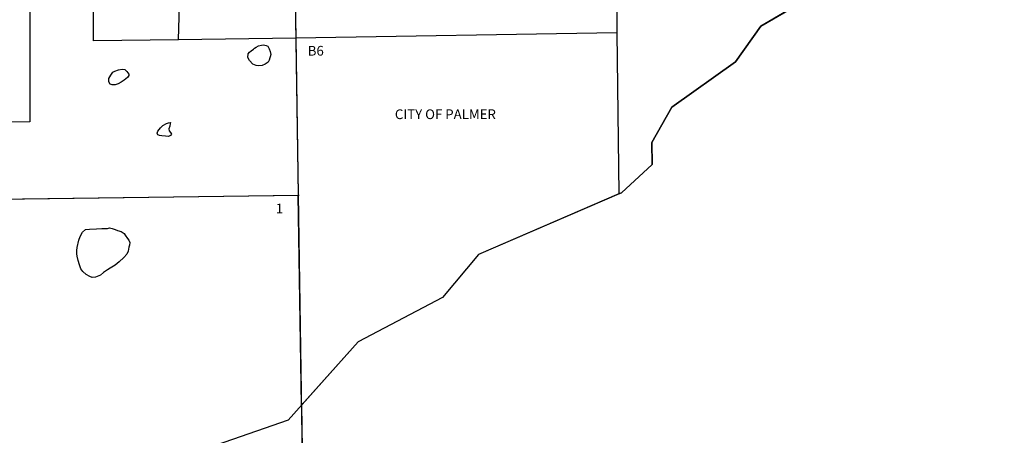
# Model space of a CAD drawing. Units: feet. Extents: x 455333 to 487409, y 120913 to 174464.
# Drawn here: x 480718 to 484772, y 137403 to 139114 of the extents above; entities that cross this region are included whole.
import ezdxf
from ezdxf.enums import TextEntityAlignment as Align

# ---------------------------------------------------------------- set-up
doc = ezdxf.new("R2010")
doc.units = ezdxf.units.FT
doc.header["$LTSCALE"] = 20
doc.header["$MEASUREMENT"] = 0
doc.layers.add('Tax Map', color=251, linetype='Continuous')
doc.styles.add('1', font='simplex')
doc.styles.add('MILE', font='SIMPLEX', dxfattribs={"height": 20})

# ---------------------------------------------------------------- blocks, each defined once
blk = doc.blocks.new('taxmap')
at = {"layer": 'Tax Map'}
for p, q in [((481828.2, 142351.8), (481909.7, 137072.8)), ((480556.8, 138368.8), (481894, 138386.6))]:
    blk.add_line(p, q, dxfattribs=at)
for points in [[(484899, 139428), (484741.5, 139296.2), (484469.8, 139170), (484294.6, 139197.5), (484210, 139256.8), (484035.7, 139223.5), (483900, 139143.9), (483794.9, 139082.4), (483690.7, 138936.4), (483427.8, 138749.3), (483346.2, 138603.8), (483347.5, 138512.9), (483220.1, 138396.8), (482632.3, 138142.3), (482482.9, 137965.1), (482136.7, 137783.7), (481847.7, 137461.1), (481488.2, 137335.4)], [(480782.5, 139635.9), (480784.2, 138688.9)], [(481046.3, 139022.2), (481043.9, 139639.4)], [(481396.3, 139026.9), (481414.1, 139644.4)], [(481874.5, 139355.1), (481879.4, 139033.4)], [(483200.6, 139383.1), (483201.4, 139055.5)], [(483794.9, 139082.4), (484035.7, 139223.5)], [(483690.7, 138936.4), (483794.9, 139082.4)], [(481396.3, 139026.9), (481046.3, 139022.2)], [(481879.4, 139033.4), (481396.3, 139026.9)], [(483201.4, 139055.5), (481879.4, 139033.4)], [(481879.4, 139033.4), (481889.4, 138386.6)], [(483201.4, 139055.5), (483209.4, 138392.2)], [(483427.8, 138749.3), (483690.7, 138936.4)], [(483346.2, 138603.8), (483427.8, 138749.3)], [(480784.2, 138688.9), (480555.5, 138685.8)], [(483347.5, 138512.9), (483346.2, 138603.8)], [(483220.1, 138396.8), (483347.5, 138512.9)], [(480556.8, 138368.8), (481889.4, 138386.6)], [(481902.7, 137522.6), (481889.4, 138386.6)], [(483209.4, 138392.2), (482632.3, 138142.3)], [(483209.4, 138392.2), (483220.1, 138396.8)], [(482632.3, 138142.3), (482482.9, 137965.1)], [(482482.9, 137965.1), (482136.7, 137783.7)], [(482136.7, 137783.7), (481902.7, 137522.6)], [(481902.7, 137522.6), (481909.7, 137072.8)]]:
    blk.add_lwpolyline(points, dxfattribs=at)
at = {"layer": 'Tax Map', "linetype": 'Continuous'}
for points in [[(481716.9, 138996.6), (481726.2, 139001.1), (481738.4, 139004.9), (481747.1, 139005.5), (481757, 139003.7), (481764.2, 138999.9), (481770.3, 138989.4), (481774.2, 138978.7), (481776.9, 138966.4), (481770.4, 138943.1), (481765, 138934.8), (481753.3, 138926.1), (481740.7, 138920.4), (481726.3, 138918.9), (481715.8, 138920.4), (481703.2, 138925.5), (481688.5, 138941.9), (481681.8, 138953.3), (481682.7, 138969.4), (481688.4, 138976), (481695.9, 138980.7), (481705.5, 138987.9), (481709.7, 138992.4)], [(481123.3, 138249.3), (481135.3, 138245.5), (481145.8, 138241.6), (481159.9, 138236.8), (481172.3, 138229.1), (481176.2, 138221.9), (481187, 138208.7), (481192.1, 138201.3), (481195.4, 138192.3), (481194.2, 138181), (481192.2, 138173.2), (481190.4, 138165.2), (481189.5, 138156.8), (481183.2, 138143.7), (481171.8, 138130.5), (481152.7, 138112.9), (481135, 138098.9), (481115.2, 138086.6), (481104.1, 138079.7), (481087.4, 138068.1), (481075.1, 138057.6), (481055.3, 138049.9), (481041.2, 138048.4), (481031.6, 138052.2), (481016.3, 138059.7), (481001.9, 138072), (480994.3, 138083), (480988.6, 138099.7), (480983.2, 138118.5), (480979.2, 138135.9), (480978.3, 138145.7), (480978.3, 138159.4), (480979.8, 138171.7), (480986.3, 138201.5), (480991.7, 138217.1), (481001.6, 138234.4), (481013.2, 138245.4), (481030.3, 138247.2), (481058.2, 138248.1), (481081.3, 138249.9), (481103.8, 138249.3), (481108.9, 138250.5), (481112.8, 138252)]]:
    blk.add_lwpolyline(points, close=True, dxfattribs=at)
for points in [[(481186.4, 138871.1), (481173.2, 138860.9), (481160, 138852), (481148.7, 138845.4), (481135.8, 138841.2), (481123.8, 138841.2), (481114.5, 138844.5), (481109.9, 138853.7), (481109.9, 138866.9), (481117.7, 138881.5), (481125.5, 138892.6), (481134.8, 138897.9), (481149.5, 138903), (481165.1, 138905.7), (481175.3, 138903.9), (481183.7, 138896.4), (481188.2, 138890.5), (481191.8, 138884.8), (481191.8, 138880)], [(481191.8, 138880), (481186.4, 138871.1)], [(481362.8, 138681.8), (481360.2, 138670.4), (481356.3, 138659.4), (481358.4, 138651.3), (481363.8, 138644.8), (481367.1, 138638.5), (481363.5, 138631.9), (481355.1, 138628.6), (481343.1, 138629.2), (481327.5, 138631), (481318.2, 138632.5), (481311.6, 138635.8), (481308.9, 138641.8), (481311.6, 138650.7), (481322.1, 138663.9), (481332.6, 138673.1), (481346.9, 138681.8), (481355.6, 138685.1), (481363.6, 138686)], [(481363.6, 138686), (481362.8, 138681.8)]]:
    blk.add_lwpolyline(points, dxfattribs=at)
at = {"layer": 'Tax Map', "style": '1'}
for s, p in [('B6', (481928.7, 138961.4)), ('CITY OF PALMER', (482287.4, 138700))]:
    blk.add_text(s, height=40, dxfattribs=at).set_placement(p)
blk.add_text('1', height=40, rotation=359.4185, dxfattribs=at).set_placement((481796.7, 138312.3))
at = {"layer": 'Tax Map', "style": 'MILE'}
for tag, p in [('36', (460995.2, 135958.6)), ('37', (466247.7, 135289)), ('35', (458718.6, 134944.9)), ('34', (458608.9, 130023.7)), ('33', (458447.4, 124670.9))]:
    blk.add_attdef(tag, text='', height=40, dxfattribs=at).set_placement(p, align=Align.MIDDLE_CENTER)

msp = doc.modelspace()

# ---------------------------------------------------------------- block references
at = {"layer": 'Tax Map'}
msp.add_blockref('taxmap', (-24.5, 4.3), dxfattribs=at)

doc.saveas('drawing.dxf')
